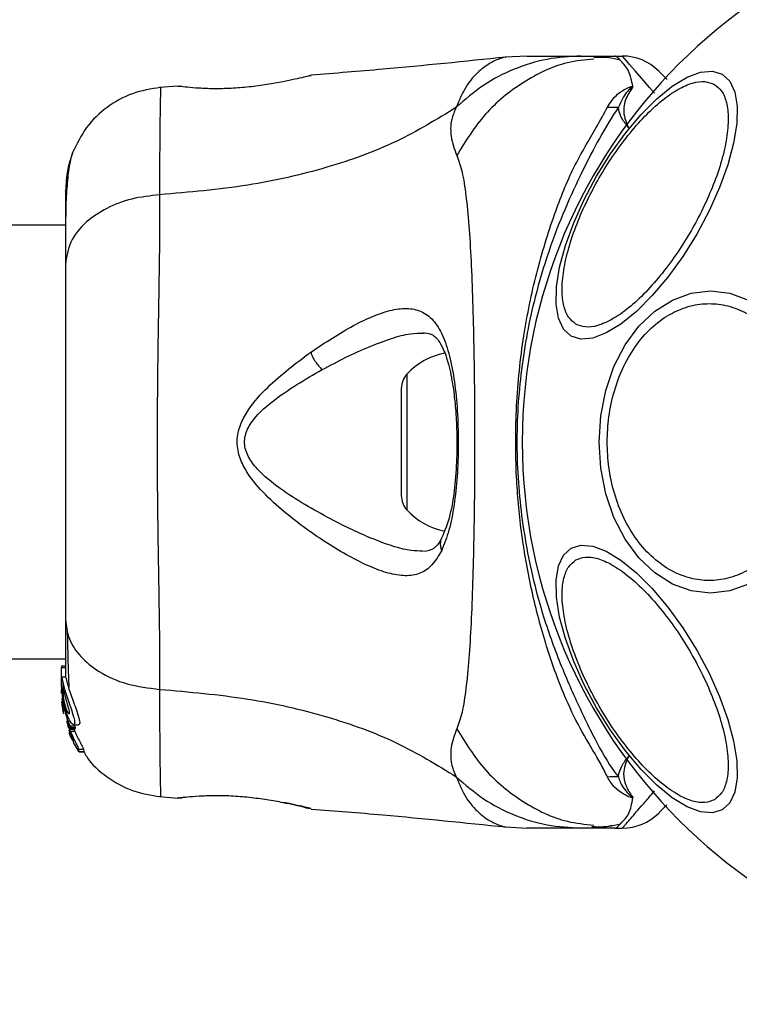
# Model space of a CAD drawing. Units: millimetres. Extents: x -663 to 21528, y -410 to 15997.
# Drawn here: x 4812 to 4868, y 1398 to 1474 of the extents above; entities that cross this region are included whole.
import ezdxf

# ---------------------------------------------------------------- set-up
doc = ezdxf.new("R2010")
doc.units = ezdxf.units.MM
doc.layers.add('Dimensions', color=7, linetype='Continuous')
doc.styles.get("Standard").update_dxf_attribs({"font": 'arial.ttf'})
doc.dimstyles.new('Leikkiset keinu', dxfattribs={"dimtxt": 150, "dimasz": 2.5, "dimexe": 0.06, "dimexo": 0.625, "dimtad": 0, "dimtih": 1, "dimtoh": 1, "dimdec": 0, "dimtxsty": 'Standard', "dimcen": 2.5, "dimadec": 0, "dimazin": 0, "dimtfac": 1, "dimtmove": 0, "dimatfit": 3, "dimfxl": 1, "dimarcsym": 0})

# ---------------------------------------------------------------- blocks, each defined once
blk = doc.blocks.new('*D3')
at = {"layer": 'Defpoints', "color": 0}
for p in [(759.415, 6441.222), (21526.174, 6441.222), (21526.174, -311.158)]:
    blk.add_point(p, dxfattribs=at)
at = {"layer": 'Dimensions', "color": 0, "lineweight": -2}
for p, q in [((759.415, 6440.597), (759.415, -311.218)), ((21526.174, 6440.597), (21526.174, -311.218)), ((761.915, -311.158), (10859.045, -311.158)), ((21523.674, -311.158), (11426.545, -311.158))]:
    blk.add_line(p, q, dxfattribs=at)
at = {"layer": 'Dimensions', "color": 0}
for points in [[(761.915, -310.741), (761.915, -311.575), (759.415, -311.158)], [(21523.674, -311.575), (21523.674, -310.741), (21526.174, -311.158)]]:
    blk.add_solid(points, dxfattribs=at)
at = {"layer": 'Dimensions', "color": 0, "insert": (11142.795, -311.158), "char_height": 150, "attachment_point": 5}
blk.add_mtext('20767', dxfattribs=at)

msp = doc.modelspace()

# ---------------------------------------------------------------- linework, layer by layer
at = {"color": 0, "linetype": 'Continuous', "lineweight": 25}
for p, q in [((4851.587, 1471.222), (4849.931, 1471.13)), ((4855.818, 1471.222), (4858.441, 1471.222)), ((4857.525, 1471.091), (4856.798, 1471.102)), ((4858.441, 1471.222), (4859.017, 1471.222)), ((4834.721, 1469.678), (4834.849, 1469.709)), ((4824.477, 1468.885), (4823.057, 1468.768)), ((4824.48, 1468.878), (4824.676, 1468.872)), ((4815.745, 1458.072), (2469.845, 1458.072)), ((4842.278, 1446.493), (4842.278, 1435.951)), ((4841.845, 1445.377), (4841.845, 1437.067)), ((2469.845, 1424.372), (4815.745, 1424.372)), ((4815.745, 1423.796), (4815.445, 1423.796)), ((4815.445, 1423.796), (4815.445, 1423.708)), ((4815.445, 1422.434), (4815.445, 1423.708)), ((4815.445, 1423.708), (4815.745, 1423.708)), ((4815.462, 1422.25), (4815.445, 1422.434)), ((4815.445, 1422.184), (4815.445, 1422.434)), ((4815.764, 1422.948), (4815.456, 1422.948)), ((4815.445, 1422.184), (4815.522, 1421.377)), ((4815.445, 1421.677), (4815.445, 1422.026)), ((4815.592, 1421.93), (4815.592, 1422.361)), ((4815.463, 1421.326), (4815.592, 1420.331)), ((4815.592, 1420.878), (4815.551, 1421.309)), ((4815.592, 1421.028), (4815.592, 1421.4)), ((4815.592, 1420.878), (4815.592, 1420.638)), ((4815.506, 1420.66), (4815.575, 1420.2)), ((4815.592, 1420.154), (4815.532, 1420.507)), ((4815.575, 1420.2), (4815.592, 1420.109)), ((4815.592, 1420.638), (4816.08, 1419.008)), ((4815.819, 1419.581), (4815.996, 1418.998)), ((4816.006, 1418.848), (4816.114, 1418.521)), ((4816.019, 1418.658), (4816.141, 1418.329)), ((4816.135, 1418.732), (4816.061, 1418.931)), ((4816.465, 1419.142), (4816.121, 1419.142)), ((4816.127, 1418.921), (4816.125, 1418.921)), ((4816.125, 1418.92), (4816.465, 1418.92)), ((4816.127, 1418.921), (4816.158, 1419.032)), ((4816.467, 1418.921), (4816.127, 1418.921)), ((4816.472, 1418.732), (4816.135, 1418.732)), ((4816.158, 1419.032), (4816.503, 1419.032)), ((4816.334, 1419.073), (4816.472, 1418.732)), ((4816.392, 1419.248), (4816.765, 1419.248)), ((4816.467, 1418.921), (4816.465, 1418.921)), ((4816.503, 1419.032), (4816.467, 1418.921)), ((4816.112, 1418.523), (4816.105, 1418.509)), ((4816.105, 1418.49), (4816.173, 1418.49)), ((4816.242, 1418.329), (4816.141, 1418.329)), ((4816.191, 1418.215), (4816.34, 1417.982)), ((4816.29, 1418.215), (4816.191, 1418.215)), ((4816.34, 1417.982), (4816.343, 1417.986)), ((4816.353, 1418.043), (4816.377, 1417.866)), ((4816.433, 1417.755), (4816.742, 1417.227)), ((4816.802, 1417.14), (4816.773, 1417.347)), ((4816.773, 1417.347), (4817.141, 1417.347)), ((4816.801, 1417.139), (4817.165, 1417.139)), ((4817.166, 1417.14), (4816.802, 1417.14)), ((4817.141, 1417.347), (4817.166, 1417.14)), ((4817.166, 1417.14), (4817.165, 1417.14)), ((4823.057, 1413.676), (4824.482, 1413.559)), ((4824.549, 1413.576), (4824.48, 1413.567)), ((4824.48, 1413.566), (4824.676, 1413.572)), ((4824.659, 1413.57), (4824.676, 1413.571)), ((4825.037, 1413.633), (4824.855, 1413.613)), ((4834.721, 1412.766), (4834.849, 1412.735)), ((4834.849, 1412.735), (4834.78, 1412.752)), ((4849.931, 1411.315), (4851.587, 1411.222)), ((4858.441, 1411.222), (4855.818, 1411.222)), ((4858.441, 1411.222), (4859.017, 1411.222))]:
    msp.add_line(p, q, dxfattribs=at)
at = {"color": 0, "linetype": 'Continuous', "lineweight": 25, "flags": 128}
for points in [[(4861.517, 1468.336), (4861.129, 1468.786), (4860.525, 1469.483), (4860.005, 1470.082), (4859.586, 1470.566), (4859.342, 1470.847), (4859.164, 1471.052), (4859.054, 1471.179), (4859.017, 1471.222), (4859.017, 1471.222), (4859.017, 1471.222)], [(4855.034, 1449.461), (4854.447, 1450.005), (4854.056, 1450.843), (4853.874, 1451.947), (4853.905, 1453.285), (4854.149, 1454.816), (4854.599, 1456.493), (4855.24, 1458.266), (4856.053, 1460.08), (4857.014, 1461.88), (4858.093, 1463.612), (4859.257, 1465.224), (4860.472, 1466.665), (4861.699, 1467.893), (4862.903, 1468.87), (4864.046, 1469.566), (4865.094, 1469.96), (4866.014, 1470.041), (4866.779, 1469.805), (4867.366, 1469.26), (4867.757, 1468.423), (4867.939, 1467.318), (4867.907, 1465.98), (4867.663, 1464.45), (4867.214, 1462.772), (4866.573, 1461), (4865.76, 1459.186), (4864.799, 1457.385), (4863.72, 1455.653), (4862.556, 1454.042), (4861.341, 1452.6), (4860.113, 1451.373), (4858.91, 1450.396), (4857.767, 1449.7), (4856.719, 1449.305), (4855.799, 1449.225), (4855.034, 1449.461)], [(4857.209, 1441.222), (4857.341, 1443.262), (4857.731, 1445.239), (4858.369, 1447.095), (4859.235, 1448.772), (4860.302, 1450.22), (4861.539, 1451.394), (4862.907, 1452.259), (4864.365, 1452.789), (4865.869, 1452.968), (4867.373, 1452.789), (4868.831, 1452.259)], [(4868.831, 1430.185), (4867.373, 1429.655), (4865.869, 1429.476), (4864.365, 1429.655), (4862.907, 1430.185), (4861.539, 1431.05), (4860.302, 1432.224), (4859.235, 1433.672), (4858.369, 1435.349), (4857.731, 1437.205), (4857.341, 1439.182), (4857.209, 1441.222)], [(4866.779, 1412.639), (4866.014, 1412.403), (4865.094, 1412.484), (4864.046, 1412.878), (4862.903, 1413.574), (4861.699, 1414.551), (4860.472, 1415.779), (4859.257, 1417.22), (4858.093, 1418.832), (4857.014, 1420.564), (4856.053, 1422.364), (4855.24, 1424.178), (4854.599, 1425.951), (4854.149, 1427.628), (4853.905, 1429.159), (4853.874, 1430.497), (4854.056, 1431.601), (4854.447, 1432.439), (4855.034, 1432.983), (4855.799, 1433.219), (4856.719, 1433.139), (4857.767, 1432.744), (4858.91, 1432.048), (4860.113, 1431.071), (4861.341, 1429.844), (4862.556, 1428.402), (4863.72, 1426.791), (4864.799, 1425.059), (4865.76, 1423.258), (4866.573, 1421.444), (4867.214, 1419.672), (4867.663, 1417.994), (4867.907, 1416.464), (4867.939, 1415.126), (4867.757, 1414.021), (4867.366, 1413.184), (4866.779, 1412.639)]]:
    msp.add_lwpolyline(points, dxfattribs=at)
at = {"color": 0, "linetype": 'Continuous', "lineweight": 25}
for centre, radius, start, end in [((4892.795, 1441.222), 41.55, 90, 270), ((4859.017, 1467.222), 4, 45, 90), ((4858.488, 1485.296), 18.052, 268.01866, 270.71071), ((4846.245, 1442.862), 5.377, 101.08886, 137.52898), ((4843.498, 1445.377), 1.653, 137.52898, 180), ((4843.498, 1437.067), 1.653, 180, 222.47102), ((4846.245, 1439.582), 5.377, 222.47102, 259.06435), ((4858.49, 1397.149), 18.051, 89.29834, 91.98952), ((4859.017, 1415.222), 4, 270, 315)]:
    msp.add_arc(centre, radius, start, end, dxfattribs=at)
for points, knots in [([(4849.968, 1471.134), (4846.782, 1470.804), (4841.746, 1470.28), (4836.699, 1469.882), (4834.844, 1469.735)], [0, 0, 0, 0, 0.63255, 1, 1, 1, 1]), ([(4855.818, 1471.222), (4854.929, 1471.172), (4853.152, 1471.072), (4850.584, 1470.261), (4848.175, 1469.025), (4846.804, 1467.833), (4846.119, 1467.237)], [0, 0, 0, 0, 0.250027, 0.500009, 0.750003, 1, 1, 1, 1]), ([(4849.93, 1471.129), (4849.93, 1471.129), (4850.026, 1471.154), (4849.69, 1471.086), (4848.922, 1470.809), (4847.864, 1470.074), (4846.835, 1468.939), (4846.356, 1467.801), (4846.119, 1467.237)], [0, 0, 0, 0, 0.00079, 0.226984, 0.466463, 0.638931, 0.820982, 1, 1, 1, 1]), ([(4856.81, 1470.988), (4856.116, 1470.919), (4854.181, 1470.728), (4851.245, 1469.265), (4848.225, 1466.848), (4846.848, 1464.617), (4846.16, 1463.502)], [0, 0, 0, 0, 0.156869, 0.437897, 0.71897, 1, 1, 1, 1]), ([(4851.587, 1471.222), (4851.604, 1471.222), (4851.64, 1471.222), (4851.929, 1471.222), (4852.387, 1471.222), (4853.032, 1471.222), (4853.838, 1471.222), (4854.793, 1471.222), (4855.475, 1471.222), (4855.818, 1471.222)], [0, 0, 0, 0, 0.142917, 0.285582, 0.428437, 0.569074, 0.712768, 0.855377, 1, 1, 1, 1]), ([(4858.844, 1470.892), (4858.553, 1470.968), (4857.898, 1471.14), (4857.19, 1471.116), (4856.796, 1471.102)], [0, 0, 0, 0, 0.444368, 1, 1, 1, 1]), ([(4859.834, 1468.861), (4859.787, 1469.082), (4859.693, 1469.525), (4859.526, 1470.066), (4859.22, 1470.51), (4858.87, 1470.883), (4858.624, 1471.149), (4858.502, 1471.221), (4858.439, 1471.222), (4858.436, 1471.222)], [0, 0, 0, 0, 0.148077, 0.296697, 0.447289, 0.598439, 0.793228, 0.989536, 1, 1, 1, 1]), ([(4861.845, 1470.05), (4861.852, 1470.044), (4861.866, 1470.03), (4861.976, 1469.919), (4862.158, 1469.738), (4862.333, 1469.562), (4862.469, 1469.427), (4862.496, 1469.399)], [0, 0, 0, 0, 0.231385, 0.464041, 0.70052, 0.938243, 1, 1, 1, 1]), ([(4832.643, 1469.221), (4832.24, 1469.145), (4831.437, 1468.996), (4830.029, 1468.806), (4828.601, 1468.693), (4827.247, 1468.668), (4826.072, 1468.713), (4825.188, 1468.789), (4824.673, 1468.851), (4824.605, 1468.861), (4824.584, 1468.864)], [0, 0, 0, 0, 0.133796, 0.266552, 0.399022, 0.531507, 0.665149, 0.800604, 0.937256, 1, 1, 1, 1]), ([(4834.849, 1469.709), (4834.82, 1469.702), (4834.761, 1469.687), (4834.302, 1469.576), (4833.604, 1469.416), (4832.963, 1469.286), (4832.643, 1469.221)], [0, 0, 0, 0, 0.2514, 0.502308, 0.751671, 1, 1, 1, 1]), ([(4855.414, 1450.383), (4855.214, 1450.539), (4854.802, 1450.86), (4854.437, 1451.762), (4854.294, 1452.99), (4854.424, 1454.531), (4854.82, 1456.288), (4855.453, 1458.148), (4856.265, 1459.995), (4857.207, 1461.768), (4858.272, 1463.472), (4859.466, 1465.097), (4860.76, 1466.576), (4862.083, 1467.798), (4863.353, 1468.68), (4864.488, 1469.171), (4865.452, 1469.306), (4865.936, 1469.109), (4866.17, 1469.014)], [0, 0, 0, 0, 0.058258, 0.120006, 0.18432, 0.25, 0.31568, 0.379994, 0.441742, 0.5, 0.558258, 0.620006, 0.68432, 0.75, 0.81568, 0.879994, 0.941742, 1, 1, 1, 1]), ([(4823.136, 1468.775), (4822.395, 1468.658), (4820.913, 1468.422), (4818.935, 1467.304), (4817.284, 1465.742), (4816.629, 1464.392), (4816.301, 1463.717)], [0, 0, 0, 0, 0.249942, 0.499965, 0.750054, 1, 1, 1, 1]), ([(4823.136, 1468.775), (4823.136, 1468.775), (4823.14, 1468.958), (4823.125, 1468.331), (4823.096, 1466.817), (4823.063, 1464.181), (4823.064, 1461.69), (4823.064, 1460.44)], [0, 0, 0, 0, 0.000083, 0.248336, 0.497983, 0.748271, 1, 1, 1, 1]), ([(4824.676, 1468.873), (4824.665, 1468.874), (4824.645, 1468.876), (4824.673, 1468.87), (4824.688, 1468.867)], [0, 0, 0, 0, 0.497582, 1, 1, 1, 1]), ([(4866.17, 1469.014), (4866.37, 1468.858), (4866.782, 1468.537), (4867.147, 1467.636), (4867.29, 1466.407), (4867.161, 1464.867), (4866.764, 1463.11), (4866.131, 1461.249), (4865.32, 1459.403), (4864.377, 1457.629), (4863.312, 1455.926), (4862.119, 1454.3), (4860.824, 1452.821), (4859.501, 1451.6), (4858.231, 1450.717), (4857.096, 1450.227), (4856.133, 1450.092), (4855.649, 1450.288), (4855.414, 1450.383)], [0, 0, 0, 0, 0.058258, 0.120006, 0.18432, 0.25, 0.31568, 0.379994, 0.441742, 0.5, 0.558258, 0.620006, 0.68432, 0.75, 0.81568, 0.879994, 0.941742, 1, 1, 1, 1]), ([(4857.863, 1467.255), (4858.081, 1467.607), (4858.398, 1468.118), (4859.128, 1468.588), (4859.484, 1468.778), (4859.697, 1468.848), (4859.762, 1468.862), (4859.811, 1468.864), (4859.828, 1468.862), (4859.834, 1468.861)], [0, 0, 0, 0, 0.535725, 0.777751, 0.939933, 0.963289, 0.985935, 0.994751, 1, 1, 1, 1]), ([(4859.749, 1468.703), (4859.763, 1468.726), (4859.784, 1468.76), (4859.806, 1468.8), (4859.814, 1468.82), (4859.816, 1468.829), (4859.815, 1468.833), (4859.814, 1468.834), (4859.813, 1468.835), (4859.812, 1468.835), (4859.811, 1468.835), (4859.809, 1468.835), (4859.805, 1468.834), (4859.793, 1468.828), (4859.757, 1468.802), (4859.633, 1468.694), (4859.165, 1468.236), (4858.913, 1467.687), (4858.712, 1467.246)], [0, 0, 0, 0, 0.044173, 0.066261, 0.077309, 0.082841, 0.084227, 0.084923, 0.085204, 0.085487, 0.085738, 0.086071, 0.086693, 0.089385, 0.100008, 0.142319, 0.311433, 1, 1, 1, 1]), ([(4859.749, 1468.703), (4859.542, 1468.372), (4859.235, 1467.881), (4859.044, 1466.845), (4859.277, 1466.13), (4859.517, 1465.617), (4859.52, 1465.612)], [0, 0, 0, 0, 0.382387, 0.568895, 0.995729, 1, 1, 1, 1]), ([(4859.834, 1468.861), (4859.815, 1468.818), (4859.791, 1468.765), (4859.756, 1468.712), (4859.749, 1468.703)], [0, 0, 0, 0, 0.814392, 1, 1, 1, 1]), ([(4846.119, 1467.237), (4844.608, 1466.308), (4841.556, 1464.431), (4836.004, 1462.437), (4829.797, 1461.018), (4825.364, 1460.638), (4823.064, 1460.44)], [0, 0, 0, 0, 0.235167, 0.474985, 0.727597, 1, 1, 1, 1]), ([(4846.119, 1467.237), (4845.978, 1466.916), (4845.726, 1466.34), (4845.663, 1465.599), (4845.727, 1464.63), (4845.977, 1463.979), (4846.16, 1463.502)], [0, 0, 0, 0, 0.224113, 0.402747, 0.562991, 1, 1, 1, 1]), ([(4857.863, 1415.189), (4857.699, 1415.529), (4857.237, 1416.482), (4856.045, 1418.346), (4854.495, 1421.4), (4853.086, 1425.272), (4851.885, 1429.854), (4851.132, 1434.191), (4850.704, 1438.937), (4850.713, 1444.038), (4851.263, 1449.375), (4852.298, 1454.404), (4853.668, 1458.841), (4855.179, 1462.642), (4856.859, 1465.389), (4857.586, 1466.739), (4857.863, 1467.255)], [0, 0, 0, 0, 0.0310266, 0.0871178, 0.1432736, 0.236717, 0.3114262, 0.3861974, 0.4560018, 0.5460876, 0.636133, 0.7200316, 0.8038245, 0.8787318, 0.9535998, 1, 1, 1, 1]), ([(4858.712, 1467.246), (4858.22, 1466.475), (4857.295, 1465.025), (4855.917, 1462.306), (4854.528, 1459.349), (4853.264, 1456.048), (4852.013, 1451.888), (4851.062, 1446.852), (4850.696, 1441.002), (4851.121, 1435.122), (4852.175, 1429.863), (4853.606, 1425.394), (4855.155, 1421.697), (4856.698, 1418.458), (4857.815, 1416.396), (4858.552, 1415.412), (4858.711, 1415.199)], [0, 0, 0, 0, 0.068583, 0.12896, 0.189382, 0.251626, 0.313913, 0.408462, 0.503109, 0.599449, 0.695673, 0.766616, 0.837482, 0.908805, 0.980276, 1, 1, 1, 1]), ([(4859.52, 1465.612), (4859.516, 1465.617), (4859.327, 1465.867), (4858.953, 1466.353), (4858.758, 1466.895), (4858.72, 1467.184), (4858.712, 1467.246)], [0, 0, 0, 0, 0.0086585, 0.4369833, 0.8801214, 1, 1, 1, 1]), ([(4816.306, 1463.731), (4816.144, 1463.244), (4815.826, 1462.291), (4815.772, 1461.036), (4815.745, 1460.422)], [0, 0, 0, 0, 0.511239, 1, 1, 1, 1]), ([(4816.295, 1463.703), (4816.212, 1463.424), (4816.047, 1462.874), (4815.878, 1461.434), (4815.774, 1459.846), (4815.76, 1458.586), (4815.755, 1458.072)], [0, 0, 0, 0, 0.28225, 0.555737, 0.818942, 1, 1, 1, 1]), ([(4846.16, 1463.502), (4846.303, 1463.096), (4846.6, 1462.252), (4846.876, 1460.406), (4847.103, 1458.1), (4847.271, 1455.336), (4847.395, 1452.179), (4847.48, 1448.71), (4847.529, 1445.022), (4847.546, 1441.223), (4847.529, 1437.422), (4847.48, 1433.734), (4847.395, 1430.265), (4847.271, 1427.108), (4847.103, 1424.344), (4846.876, 1422.038), (4846.6, 1420.192), (4846.303, 1419.349), (4846.16, 1418.942)], [0, 0, 0, 0, 0.055707, 0.115623, 0.177747, 0.241267, 0.305456, 0.370168, 0.435004, 0.49999, 0.564968, 0.629861, 0.694525, 0.758753, 0.822253, 0.884378, 0.944293, 1, 1, 1, 1]), ([(4815.745, 1460.773), (4815.745, 1460.786), (4815.745, 1460.809), (4815.745, 1460.79), (4815.745, 1460.782)], [0, 0, 0, 0, 0.611265, 1, 1, 1, 1]), ([(4823.064, 1460.44), (4822.333, 1460.357), (4820.87, 1460.19), (4818.907, 1459.434), (4817.226, 1458.311), (4816, 1456.796), (4815.83, 1455.612), (4815.745, 1455.02)], [0, 0, 0, 0, 0.186726, 0.373509, 0.560342, 0.780154, 1, 1, 1, 1]), ([(4815.745, 1460.423), (4815.745, 1460.099), (4815.745, 1459.453), (4815.745, 1457.605), (4815.745, 1455.882), (4815.745, 1455.02)], [0, 0, 0, 0, 0.333512, 0.666508, 1, 1, 1, 1]), ([(4823.064, 1460.44), (4823.062, 1459.089), (4823.057, 1456.391), (4822.977, 1451.644), (4822.895, 1446.558), (4822.859, 1441.231), (4822.894, 1435.905), (4822.977, 1430.816), (4823.057, 1426.061), (4823.062, 1423.358), (4823.064, 1422.004)], [0, 0, 0, 0, 0.1244463, 0.2484574, 0.3734527, 0.4998213, 0.6260661, 0.7509973, 0.8753127, 1, 1, 1, 1]), ([(4815.745, 1455.02), (4815.745, 1454.046), (4815.745, 1452.096), (4815.745, 1448.678), (4815.745, 1445.03), (4815.745, 1441.229), (4815.745, 1437.427), (4815.745, 1433.777), (4815.745, 1430.355), (4815.745, 1428.401), (4815.745, 1427.424)], [0, 0, 0, 0, 0.124908, 0.249844, 0.374593, 0.499792, 0.624956, 0.749662, 0.874775, 1, 1, 1, 1]), ([(4834.805, 1448.21), (4835.932, 1448.954), (4837.624, 1450.069), (4839.707, 1451.052), (4841.153, 1451.537), (4842.441, 1451.667), (4843.54, 1451.386), (4844.451, 1450.636), (4845.155, 1449.391), (4845.678, 1447.718), (4846.035, 1445.672), (4846.235, 1443.376), (4846.291, 1440.952), (4846.205, 1438.543), (4845.967, 1436.296), (4845.587, 1434.303), (4845.182, 1433.302), (4844.981, 1432.803)], [0, 0, 0, 0, 0.120713, 0.181091, 0.241446, 0.302104, 0.363417, 0.425329, 0.48816, 0.551652, 0.615588, 0.679842, 0.744236, 0.808708, 0.872893, 0.936675, 1, 1, 1, 1]), ([(4857.842, 1441.222), (4857.868, 1441.878), (4857.921, 1443.229), (4858.362, 1445.234), (4859.094, 1447.162), (4860.125, 1448.882), (4861.393, 1450.279), (4862.814, 1451.278), (4864.292, 1451.854), (4865.772, 1452.039), (4867.253, 1451.854), (4868.731, 1451.278), (4870.152, 1450.279), (4871.42, 1448.882), (4872.451, 1447.162), (4873.183, 1445.234), (4873.624, 1443.229), (4873.677, 1441.878), (4873.703, 1441.222)], [0, 0, 0, 0, 0.058258, 0.120006, 0.18432, 0.25, 0.31568, 0.379994, 0.441742, 0.5, 0.558258, 0.620006, 0.68432, 0.75, 0.81568, 0.879994, 0.941742, 1, 1, 1, 1]), ([(4835.694, 1446.853), (4836.313, 1447.18), (4837.549, 1447.834), (4839.363, 1448.655), (4841.045, 1449.285), (4842.475, 1449.68), (4843.234, 1449.685), (4843.559, 1449.687)], [0, 0, 0, 0, 0.214237, 0.427853, 0.645971, 0.848337, 1, 1, 1, 1]), ([(4843.516, 1449.721), (4843.733, 1449.702), (4844.113, 1449.67), (4844.457, 1449.439), (4844.764, 1449.092), (4845.138, 1448.443), (4845.469, 1447.487), (4845.724, 1446.39), (4845.915, 1445.245), (4846.074, 1443.766), (4846.167, 1441.947), (4846.16, 1439.848), (4846.002, 1437.611), (4845.659, 1435.4), (4845.21, 1434.309), (4844.976, 1433.742)], [0, 0, 0, 0, 0.090717, 0.158619, 0.205491, 0.271597, 0.351197, 0.396989, 0.452372, 0.518534, 0.59529, 0.682472, 0.779493, 0.88545, 1, 1, 1, 1]), ([(4844.981, 1432.803), (4844.743, 1432.397), (4844.272, 1431.59), (4843.319, 1430.962), (4842.174, 1430.766), (4840.851, 1430.988), (4839.383, 1431.528), (4837.271, 1432.593), (4834.996, 1434.036), (4832.735, 1435.783), (4831.074, 1437.28), (4829.826, 1438.779), (4829.164, 1440.245), (4829.021, 1441.495), (4829.354, 1442.694), (4830.125, 1444.08), (4831.936, 1446.058), (4833.663, 1447.354), (4834.805, 1448.21)], [0, 0, 0, 0, 0.063345, 0.125909, 0.187533, 0.248685, 0.309589, 0.370435, 0.49264, 0.554535, 0.617238, 0.680878, 0.713711, 0.747114, 0.780324, 0.8128, 0.876312, 1, 1, 1, 1]), ([(4834.805, 1448.21), (4834.85, 1448.087), (4834.942, 1447.842), (4835.159, 1447.467), (4835.415, 1447.12), (4835.601, 1446.942), (4835.694, 1446.853)], [0, 0, 0, 0, 0.250004, 0.499983, 0.75001, 1, 1, 1, 1]), ([(4836.834, 1434.989), (4835.51, 1435.701), (4833.532, 1436.764), (4831.321, 1438.421), (4830.256, 1439.549), (4829.773, 1440.396), (4829.641, 1441.14), (4829.713, 1441.892), (4830.342, 1443.115), (4832.415, 1444.96), (4834.375, 1446.092), (4835.694, 1446.853)], [0, 0, 0, 0, 0.256109, 0.382686, 0.444347, 0.503926, 0.533513, 0.561905, 0.621201, 0.745208, 1, 1, 1, 1]), ([(4873.703, 1441.222), (4873.677, 1440.566), (4873.624, 1439.215), (4873.183, 1437.21), (4872.451, 1435.282), (4871.42, 1433.562), (4870.152, 1432.165), (4868.731, 1431.166), (4867.253, 1430.59), (4865.772, 1430.406), (4864.292, 1430.59), (4862.814, 1431.166), (4861.393, 1432.165), (4860.125, 1433.562), (4859.094, 1435.282), (4858.362, 1437.21), (4857.921, 1439.215), (4857.868, 1440.566), (4857.842, 1441.222)], [0, 0, 0, 0, 0.058258, 0.120006, 0.18432, 0.25, 0.31568, 0.379994, 0.441742, 0.5, 0.558258, 0.620006, 0.68432, 0.75, 0.81568, 0.879994, 0.941742, 1, 1, 1, 1]), ([(4843.508, 1432.744), (4843.216, 1432.752), (4842.149, 1432.782), (4840.396, 1433.372), (4838.408, 1434.21), (4837.359, 1434.73), (4836.834, 1434.989)], [0, 0, 0, 0, 0.156136, 0.572155, 0.786278, 1, 1, 1, 1]), ([(4844.976, 1433.742), (4844.803, 1433.443), (4844.458, 1432.848), (4843.865, 1432.763), (4843.57, 1432.721)], [0, 0, 0, 0, 0.50242, 1, 1, 1, 1]), ([(4844.99, 1433.75), (4844.977, 1433.731), (4844.909, 1433.633), (4844.869, 1433.413), (4844.868, 1433.11), (4844.943, 1432.906), (4844.981, 1432.803)], [0, 0, 0, 0, 0.073041, 0.38197, 0.691127, 1, 1, 1, 1]), ([(4866.17, 1413.43), (4865.936, 1413.335), (4865.452, 1413.138), (4864.488, 1413.273), (4863.353, 1413.764), (4862.083, 1414.646), (4860.76, 1415.868), (4859.466, 1417.347), (4858.272, 1418.972), (4857.207, 1420.676), (4856.265, 1422.449), (4855.453, 1424.296), (4854.82, 1426.156), (4854.424, 1427.913), (4854.294, 1429.454), (4854.437, 1430.682), (4854.802, 1431.584), (4855.214, 1431.905), (4855.414, 1432.061)], [0, 0, 0, 0, 0.058258, 0.120006, 0.18432, 0.25, 0.31568, 0.379994, 0.441742, 0.5, 0.558258, 0.620006, 0.68432, 0.75, 0.81568, 0.879994, 0.941742, 1, 1, 1, 1]), ([(4855.414, 1432.061), (4855.649, 1432.156), (4856.133, 1432.352), (4857.096, 1432.218), (4858.231, 1431.727), (4859.501, 1430.845), (4860.824, 1429.623), (4862.119, 1428.144), (4863.312, 1426.518), (4864.377, 1424.815), (4865.32, 1423.041), (4866.131, 1421.195), (4866.764, 1419.334), (4867.161, 1417.578), (4867.29, 1416.037), (4867.147, 1414.809), (4866.782, 1413.907), (4866.37, 1413.586), (4866.17, 1413.43)], [0, 0, 0, 0, 0.058258, 0.120006, 0.18432, 0.25, 0.31568, 0.379994, 0.441742, 0.5, 0.558258, 0.620006, 0.68432, 0.75, 0.81568, 0.879994, 0.941742, 1, 1, 1, 1]), ([(4815.745, 1427.424), (4815.806, 1426.921), (4815.929, 1425.917), (4816.864, 1424.521), (4818.371, 1423.288), (4820.482, 1422.324), (4822.204, 1422.111), (4823.064, 1422.004)], [0, 0, 0, 0, 0.1867593, 0.3735374, 0.5602861, 0.7802022, 1, 1, 1, 1]), ([(4815.745, 1427.424), (4815.745, 1426.327), (4815.745, 1424.4), (4815.745, 1423.386), (4815.745, 1422.948)], [0, 0, 0, 0, 0.569198, 1, 1, 1, 1]), ([(4815.885, 1426.42), (4815.909, 1425.368), (4815.947, 1423.706), (4815.997, 1422.559), (4816.015, 1422.138)], [0, 0, 0, 0, 0.633117, 1, 1, 1, 1]), ([(4815.592, 1421.028), (4815.56, 1421.225), (4815.497, 1421.621), (4815.462, 1422.164), (4815.449, 1422.613), (4815.449, 1422.773), (4815.449, 1422.855)], [0, 0, 0, 0, 0.246358, 0.49267, 0.741252, 1, 1, 1, 1]), ([(4815.456, 1422.942), (4815.456, 1422.944), (4815.458, 1422.98), (4815.479, 1422.843), (4815.531, 1422.603), (4815.581, 1422.406), (4815.592, 1422.361)], [0, 0, 0, 0, 0.0254582, 0.4506322, 0.8743576, 1, 1, 1, 1]), ([(4815.764, 1422.921), (4815.767, 1422.926), (4815.775, 1422.938), (4815.823, 1422.718), (4815.934, 1422.311), (4816.105, 1421.766), (4816.32, 1421.155), (4816.551, 1420.528), (4816.748, 1419.959), (4816.856, 1419.534), (4816.861, 1419.286), (4816.796, 1419.266), (4816.765, 1419.256)], [0, 0, 0, 0, 0.058789, 0.169058, 0.27728, 0.382957, 0.48942, 0.599347, 0.710611, 0.816625, 0.914505, 1, 1, 1, 1]), ([(4815.592, 1421.93), (4815.581, 1421.969), (4815.559, 1422.048), (4815.538, 1422.102), (4815.527, 1422.099), (4815.524, 1422.038), (4815.529, 1421.926), (4815.545, 1421.727), (4815.573, 1421.53), (4815.592, 1421.4)], [0, 0, 0, 0, 0.126935, 0.250046, 0.375639, 0.500856, 0.623552, 0.750517, 1, 1, 1, 1]), ([(4815.592, 1422.361), (4815.636, 1422.196), (4815.725, 1421.865), (4815.922, 1421.249), (4816.135, 1420.625), (4816.33, 1420.045), (4816.453, 1419.589), (4816.476, 1419.312), (4816.406, 1419.219), (4816.26, 1419.307), (4816.058, 1419.59), (4815.838, 1420.069), (4815.679, 1420.592), (4815.613, 1420.924), (4815.592, 1421.028)], [0, 0, 0, 0, 0.0862331, 0.1724473, 0.2598084, 0.3488847, 0.4356165, 0.516862, 0.5955464, 0.677814, 0.7676248, 0.863283, 0.9573759, 1, 1, 1, 1]), ([(4815.592, 1421.93), (4815.608, 1421.869), (4815.641, 1421.748), (4815.704, 1421.512), (4815.774, 1421.26), (4815.847, 1420.999), (4815.919, 1420.744), (4815.983, 1420.507), (4816.03, 1420.305), (4816.053, 1420.155), (4816.042, 1420.12), (4816.037, 1420.104)], [0, 0, 0, 0, 0.112541, 0.225234, 0.336319, 0.450621, 0.565041, 0.67614, 0.788923, 0.900731, 1, 1, 1, 1]), ([(4823.064, 1422.004), (4823.063, 1420.76), (4823.062, 1418.276), (4823.097, 1415.643), (4823.124, 1414.122), (4823.139, 1413.493), (4823.135, 1413.671), (4823.135, 1413.671)], [0, 0, 0, 0, 0.251103, 0.501212, 0.75058, 0.999873, 1, 1, 1, 1]), ([(4823.064, 1422.004), (4825.364, 1421.807), (4829.797, 1421.426), (4836.004, 1420.007), (4841.556, 1418.013), (4844.608, 1416.136), (4846.119, 1415.207)], [0, 0, 0, 0, 0.272403, 0.525015, 0.764833, 1, 1, 1, 1]), ([(4815.532, 1420.507), (4815.521, 1420.588), (4815.498, 1420.752), (4815.479, 1420.952), (4815.473, 1421.04), (4815.471, 1421.07)], [0, 0, 0, 0, 0.400495, 0.801119, 1, 1, 1, 1]), ([(4816.037, 1420.104), (4816.036, 1420.103), (4816.026, 1420.093), (4815.992, 1420.113), (4815.922, 1420.228), (4815.844, 1420.406), (4815.767, 1420.628), (4815.696, 1420.879), (4815.637, 1421.142), (4815.607, 1421.315), (4815.592, 1421.4)], [0, 0, 0, 0, 0.015725, 0.156027, 0.295626, 0.436472, 0.576402, 0.718195, 0.860365, 1, 1, 1, 1]), ([(4816.121, 1419.142), (4816.01, 1419.423), (4815.787, 1419.988), (4815.657, 1420.58), (4815.592, 1420.878)], [0, 0, 0, 0, 0.497148, 1, 1, 1, 1]), ([(4816.07, 1418.633), (4816.075, 1418.621), (4816.085, 1418.597), (4816.098, 1418.563), (4816.107, 1418.537), (4816.111, 1418.526), (4816.112, 1418.523), (4816.112, 1418.523)], [0, 0, 0, 0, 0.250233, 0.500762, 0.741542, 0.963451, 1, 1, 1, 1]), ([(4816.123, 1418.922), (4816.121, 1418.924), (4816.117, 1418.93), (4816.106, 1418.95), (4816.094, 1418.977), (4816.085, 1418.998), (4816.08, 1419.008)], [0, 0, 0, 0, 0.237177, 0.484231, 0.750802, 1, 1, 1, 1]), ([(4816.091, 1418.683), (4816.121, 1418.612), (4816.181, 1418.47), (4816.265, 1418.275), (4816.327, 1418.127), (4816.351, 1418.06), (4816.353, 1418.046), (4816.353, 1418.043)], [0, 0, 0, 0, 0.241877, 0.48396, 0.717954, 0.930086, 1, 1, 1, 1]), ([(4816.121, 1419.142), (4816.126, 1419.131), (4816.136, 1419.107), (4816.148, 1419.073), (4816.156, 1419.048), (4816.159, 1419.035), (4816.158, 1419.032), (4816.158, 1419.032)], [0, 0, 0, 0, 0.240862, 0.482183, 0.709917, 0.917842, 1, 1, 1, 1]), ([(4816.135, 1418.732), (4816.204, 1418.578), (4816.342, 1418.269), (4816.55, 1417.846), (4816.709, 1417.525), (4816.77, 1417.382), (4816.772, 1417.353), (4816.773, 1417.347)], [0, 0, 0, 0, 0.243181, 0.486372, 0.725711, 0.937669, 1, 1, 1, 1]), ([(4816.465, 1419.142), (4816.47, 1419.13), (4816.481, 1419.106), (4816.494, 1419.073), (4816.502, 1419.047), (4816.504, 1419.035), (4816.504, 1419.032), (4816.503, 1419.032)], [0, 0, 0, 0, 0.2432915, 0.487115, 0.7152651, 0.9213923, 1, 1, 1, 1]), ([(4816.472, 1418.732), (4816.545, 1418.576), (4816.691, 1418.265), (4816.912, 1417.839), (4817.079, 1417.519), (4817.139, 1417.379), (4817.14, 1417.352), (4817.141, 1417.347)], [0, 0, 0, 0, 0.246109, 0.492238, 0.733778, 0.944472, 1, 1, 1, 1]), ([(4846.16, 1418.942), (4845.976, 1418.466), (4845.741, 1417.861), (4845.673, 1417.011), (4845.692, 1416.51), (4845.791, 1415.913), (4846.002, 1415.458), (4846.119, 1415.207)], [0, 0, 0, 0, 0.436854, 0.55622, 0.683644, 0.825126, 1, 1, 1, 1]), ([(4846.16, 1418.942), (4846.848, 1417.827), (4848.225, 1415.596), (4851.245, 1413.179), (4854.181, 1411.716), (4856.116, 1411.525), (4856.81, 1411.456)], [0, 0, 0, 0, 0.28103, 0.562103, 0.843131, 1, 1, 1, 1]), ([(4816.141, 1418.329), (4816.146, 1418.316), (4816.157, 1418.292), (4816.172, 1418.258), (4816.184, 1418.231), (4816.19, 1418.218), (4816.191, 1418.216), (4816.191, 1418.215)], [0, 0, 0, 0, 0.237502, 0.475171, 0.706048, 0.918379, 1, 1, 1, 1]), ([(4816.433, 1417.755), (4816.426, 1417.768), (4816.413, 1417.793), (4816.395, 1417.828), (4816.383, 1417.853), (4816.378, 1417.864), (4816.377, 1417.866), (4816.377, 1417.866)], [0, 0, 0, 0, 0.253066, 0.506649, 0.743059, 0.950847, 1, 1, 1, 1]), ([(4816.802, 1417.14), (4816.802, 1417.139), (4816.801, 1417.139), (4816.794, 1417.149), (4816.782, 1417.165), (4816.765, 1417.19), (4816.751, 1417.213), (4816.743, 1417.226), (4816.742, 1417.227)], [0, 0, 0, 0, 0.17159, 0.342859, 0.522369, 0.727942, 0.966288, 1, 1, 1, 1]), ([(4817.183, 1417.16), (4817.251, 1417.032), (4817.672, 1416.246), (4818.957, 1415.158), (4820.907, 1414.02), (4822.393, 1413.787), (4823.135, 1413.671)], [0, 0, 0, 0, 0.060781, 0.373938, 0.687019, 1, 1, 1, 1]), ([(4858.711, 1415.199), (4858.717, 1415.244), (4858.751, 1415.516), (4858.929, 1416.055), (4859.313, 1416.559), (4859.516, 1416.828), (4859.52, 1416.832)], [0, 0, 0, 0, 0.0877034, 0.5307214, 0.9914242, 1, 1, 1, 1]), ([(4859.52, 1416.832), (4859.517, 1416.827), (4859.293, 1416.349), (4859.016, 1415.547), (4859.254, 1414.544), (4859.556, 1414.017), (4859.731, 1413.767), (4859.74, 1413.754)], [0, 0, 0, 0, 0.004373, 0.404321, 0.693964, 0.984752, 1, 1, 1, 1]), ([(4846.119, 1415.207), (4846.804, 1414.611), (4848.175, 1413.419), (4850.584, 1412.183), (4853.152, 1411.372), (4854.929, 1411.272), (4855.818, 1411.222)], [0, 0, 0, 0, 0.2499965, 0.4999911, 0.7499731, 1, 1, 1, 1]), ([(4846.119, 1415.207), (4846.355, 1414.643), (4846.833, 1413.507), (4847.864, 1412.371), (4848.909, 1411.638), (4849.764, 1411.342), (4849.876, 1411.324), (4849.93, 1411.315)], [0, 0, 0, 0, 0.179139, 0.36122, 0.534148, 0.774181, 1, 1, 1, 1]), ([(4859.832, 1413.587), (4859.824, 1413.586), (4859.806, 1413.583), (4859.76, 1413.585), (4859.461, 1413.653), (4859.036, 1413.919), (4858.304, 1414.417), (4858.026, 1414.904), (4857.863, 1415.189)], [0, 0, 0, 0, 0.006545, 0.01489, 0.034883, 0.263481, 0.568366, 1, 1, 1, 1]), ([(4858.711, 1415.199), (4858.754, 1415.061), (4858.924, 1414.518), (4859.357, 1414.012), (4859.725, 1413.667), (4859.783, 1413.624), (4859.795, 1413.617), (4859.802, 1413.614), (4859.805, 1413.612), (4859.807, 1413.612), (4859.808, 1413.612), (4859.809, 1413.612), (4859.81, 1413.612), (4859.811, 1413.613), (4859.813, 1413.615), (4859.813, 1413.621), (4859.803, 1413.648), (4859.776, 1413.694), (4859.752, 1413.734), (4859.74, 1413.754)], [0, 0, 0, 0, 0.206538, 0.815075, 0.890705, 0.900159, 0.904889, 0.90726, 0.908, 0.908367, 0.908658, 0.908891, 0.909124, 0.90947, 0.910139, 0.912637, 0.922538, 0.961973, 1, 1, 1, 1]), ([(4859.017, 1411.222), (4859.017, 1411.222), (4859.017, 1411.222), (4859.04, 1411.249), (4859.147, 1411.372), (4859.324, 1411.577), (4859.593, 1411.887), (4859.971, 1412.322), (4860.482, 1412.912), (4861, 1413.511), (4861.383, 1413.953), (4861.528, 1414.12)], [0, 0, 0, 0, 0.0000044, 0.1146594, 0.2298627, 0.3467218, 0.4641247, 0.6106399, 0.7581261, 0.9084844, 1, 1, 1, 1]), ([(4824.48, 1413.566), (4824.517, 1413.572), (4824.59, 1413.584), (4825.177, 1413.654), (4826.085, 1413.728), (4827.251, 1413.773), (4828.602, 1413.753), (4830.03, 1413.635), (4831.436, 1413.447), (4832.24, 1413.297), (4832.643, 1413.222)], [0, 0, 0, 0, 0.127955, 0.255247, 0.381049, 0.505466, 0.628551, 0.751811, 0.875623, 1, 1, 1, 1]), ([(4824.676, 1413.572), (4824.679, 1413.572), (4824.751, 1413.574), (4824.854, 1413.602), (4824.945, 1413.647), (4824.975, 1413.662)], [0, 0, 0, 0, 0.030262, 0.685755, 1, 1, 1, 1]), ([(4825.009, 1413.658), (4824.995, 1413.65), (4824.912, 1413.603), (4824.837, 1413.592), (4824.775, 1413.584)], [0, 0, 0, 0, 0.166253, 1, 1, 1, 1]), ([(4834.7, 1412.772), (4834.7, 1412.772), (4834.65, 1412.784), (4834.283, 1412.872), (4833.609, 1413.027), (4832.965, 1413.158), (4832.643, 1413.224)], [0, 0, 0, 0, 0.003287, 0.337354, 0.669366, 1, 1, 1, 1]), ([(4832.643, 1413.222), (4832.965, 1413.157), (4833.612, 1413.025), (4834.286, 1412.869), (4834.664, 1412.779), (4834.715, 1412.767), (4834.721, 1412.766)], [0, 0, 0, 0, 0.316293, 0.634577, 0.95326, 1, 1, 1, 1]), ([(4858.436, 1411.222), (4858.439, 1411.222), (4858.502, 1411.223), (4858.626, 1411.294), (4858.872, 1411.554), (4859.227, 1411.922), (4859.556, 1412.361), (4859.712, 1412.905), (4859.792, 1413.359), (4859.832, 1413.587)], [0, 0, 0, 0, 0.010453, 0.20368, 0.398318, 0.547268, 0.69671, 0.847954, 1, 1, 1, 1]), ([(4859.74, 1413.754), (4859.747, 1413.744), (4859.765, 1413.715), (4859.793, 1413.672), (4859.825, 1413.627), (4859.83, 1413.599), (4859.832, 1413.587)], [0, 0, 0, 0, 0.182212, 0.5104565, 0.782728, 1, 1, 1, 1]), ([(4834.014, 1412.977), (4834.057, 1412.956), (4834.334, 1412.821), (4834.558, 1412.788), (4834.747, 1412.759)], [0, 0, 0, 0, 0.15594, 1, 1, 1, 1]), ([(4834.85, 1412.708), (4836.702, 1412.562), (4841.748, 1412.164), (4846.782, 1411.641), (4849.968, 1411.31)], [0, 0, 0, 0, 0.367189, 1, 1, 1, 1]), ([(4862.488, 1413.037), (4862.462, 1413.011), (4862.205, 1412.754), (4861.946, 1412.495), (4861.879, 1412.428), (4861.845, 1412.394)], [0, 0, 0, 0, 0.051848, 0.520952, 1, 1, 1, 1]), ([(4855.818, 1411.222), (4855.475, 1411.222), (4854.794, 1411.222), (4853.84, 1411.222), (4853.033, 1411.222), (4852.387, 1411.222), (4851.929, 1411.222), (4851.64, 1411.222), (4851.604, 1411.222), (4851.587, 1411.222)], [0, 0, 0, 0, 0.1445559, 0.2870121, 0.4306933, 0.5713304, 0.7142259, 0.8569815, 1, 1, 1, 1]), ([(4856.639, 1411.347), (4857.12, 1411.329), (4857.661, 1411.309), (4858.163, 1411.44), (4858.218, 1411.455)], [0, 0, 0, 0, 0.889464, 1, 1, 1, 1]), ([(4856.796, 1411.342), (4857.19, 1411.329), (4857.901, 1411.304), (4858.56, 1411.477), (4858.854, 1411.554)], [0, 0, 0, 0, 0.552929, 1, 1, 1, 1])]:
    msp.add_open_spline(points, degree=3, knots=knots, dxfattribs=at)

# ---------------------------------------------------------------- dimensions: what is measured, and where the dimension line sits
at = {"layer": 'Dimensions'}
dim = msp.add_linear_dim(base=(21526.174, -311.158), p1=(759.415, 6441.222), p2=(21526.174, 6441.222), dimstyle='Leikkiset keinu', dxfattribs=at)
dim.commit()
dim.dimension.update_dxf_attribs({"geometry": '*D3', "text_midpoint": (11142.795, -311.158)})

doc.saveas('drawing.dxf')
